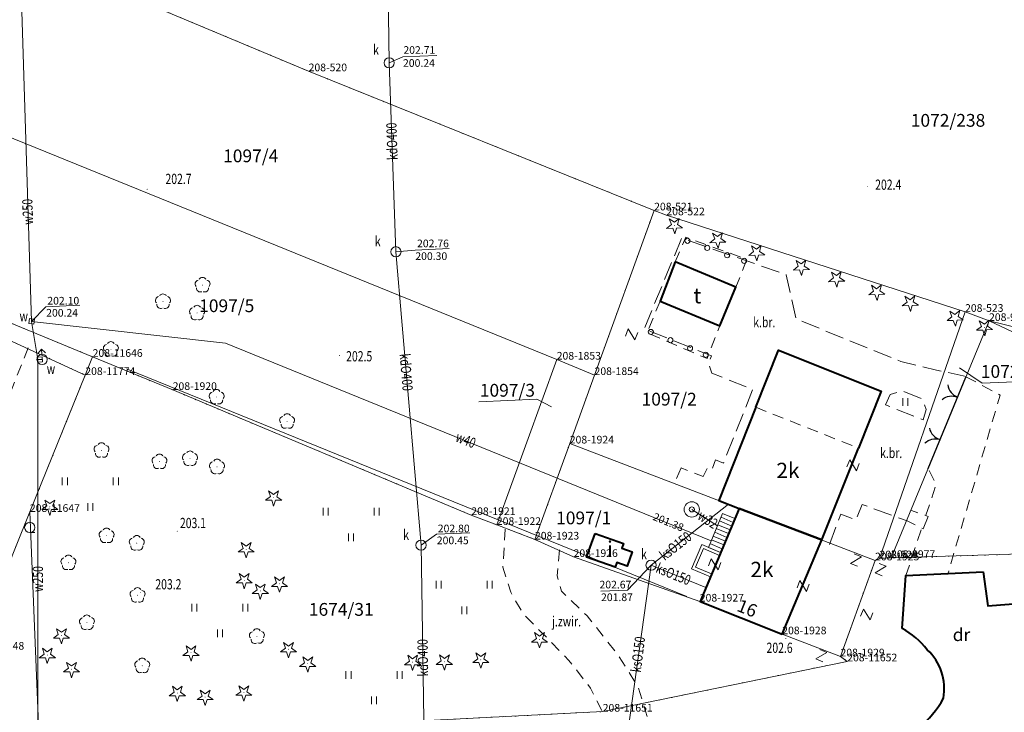
# Model space of a CAD drawing. Extents: x 7571597 to 7572970, y 5542839 to 5545253.
# Drawn here: x 7572571 to 7572667, y 5543521 to 5543589 of the extents above; entities that cross this region are included whole.
import ezdxf
from ezdxf.enums import TextEntityAlignment as Align

# ---------------------------------------------------------------- set-up
doc = ezdxf.new("R2010")
doc.units = 0
doc.header["$MEASUREMENT"] = 0
for name, pattern in [('DGN Style 1', [1.089246, 0.001812, -1.087434]), ('DGN Style 2', [1.8123900000000002, 1.087434, -0.724956]), ('DGN Style 3', [2.537346, 1.81239, -0.724956])]:
    doc.linetypes.add(name, pattern=pattern)
for name, color, linetype in [('1', 7, 'Continuous'), ('10', 7, 'Continuous'), ('11', 7, 'Continuous'), ('12', 7, 'Continuous'), ('13', 7, 'Continuous'), ('14', 7, 'Continuous'), ('15', 7, 'Continuous'), ('2', 7, 'Continuous'), ('3', 7, 'Continuous'), ('30', 7, 'Continuous'), ('33', 7, 'Continuous'), ('35', 7, 'Continuous'), ('36', 7, 'Continuous'), ('39', 7, 'Continuous'), ('4', 7, 'Continuous'), ('40', 7, 'Continuous'), ('5', 7, 'Continuous'), ('6', 7, 'Continuous'), ('8', 7, 'Continuous'), ('9', 7, 'Continuous')]:
    doc.layers.add(name, color=color, linetype=linetype)
doc.styles.add('Style-ITALICS', font='ITALICS.shx')

# ---------------------------------------------------------------- blocks, each defined once
blk = doc.blocks.new('PUNZG')
at = {"layer": '12', "linetype": 'Continuous', "lineweight": 0}
h = blk.add_hatch(color=3, dxfattribs=at)
edge = h.paths.add_edge_path()
edge.add_arc((-2.401066e-10, -4.074536e-10), 0.045, 0, 360)
blk = doc.blocks.new('PHACZ_3')
at = {"layer": '40', "color": 94, "linetype": 'Continuous', "lineweight": 0}
for p, q in [((0.375241, 0.500644), (-0.375918, -0.499908)), ((-0.375735, 0.499429), (0.375241, 0.500644)), ((-0.375918, -0.499908), (0.374998, -0.500105))]:
    blk.add_line(p, q, dxfattribs=at)
blk = doc.blocks.new('PHACZ_1')
at = {"layer": '39', "color": 3, "linetype": 'Continuous', "lineweight": 0}
for p, q in [((0.374549, 0.499871), (-0.375548, -0.499827)), ((-0.375176, 0.500139), (0.374549, 0.499871)), ((-0.375548, -0.499827), (0.375176, -0.500139))]:
    blk.add_line(p, q, dxfattribs=at)
blk = doc.blocks.new('PHACZ_7')
at = {"layer": '39', "color": 3, "linetype": 'Continuous', "lineweight": 0}
for p, q in [((-0.374662, 0.500228), (0.374749, 0.499695)), ((0.374749, 0.499695), (-0.373813, -0.5007550000000001)), ((-0.373813, -0.5007550000000001), (0.375661, -0.50029))]:
    blk.add_line(p, q, dxfattribs=at)
blk = doc.blocks.new('PHACZ_4')
at = {"layer": '40', "color": 94, "linetype": 'Continuous', "lineweight": 0}
for p, q in [((0.374558, 0.500862), (-0.374502, -0.499863)), ((-0.373677, 0.49965), (0.374558, 0.500862)), ((-0.374502, -0.499863), (0.374731, -0.498707))]:
    blk.add_line(p, q, dxfattribs=at)
blk = doc.blocks.new('PHACZ_2')
at = {"layer": '40', "color": 94, "linetype": 'Continuous', "lineweight": 0}
for p, q in [((0.375795, 0.500346), (-0.374381, -0.50032)), ((-0.373843, 0.499695), (0.375795, 0.500346)), ((-0.374381, -0.50032), (0.374563, -0.5003890000000001))]:
    blk.add_line(p, q, dxfattribs=at)
blk = doc.blocks.new('SLUPN_1')
at = {"layer": '11', "color": 1, "linetype": 'Continuous', "lineweight": 0}
blk.add_circle((0, 0), 0.25, dxfattribs=at)
blk = doc.blocks.new('BRAMAD_56')
at = {"layer": '3', "color": 7, "linetype": 'Continuous', "lineweight": 30, "extrusion": (0, 0, -1)}
blk.add_arc((1.499723, 0.013984), 1.500001370232081, 119.44365, 180.534342, dxfattribs=at)
at = {"layer": '3', "color": 7, "linetype": 'Continuous', "lineweight": 30}
blk.add_arc((1.499826, 0.013219), 1.50000137023208, 119.443689, 180.53438, dxfattribs=at)
blk = doc.blocks.new('BRAMAD_57')
at = {"layer": '3', "color": 7, "linetype": 'Continuous', "lineweight": 30, "extrusion": (0, 0, -1)}
blk.add_arc((1.499433, 0.013888), 1.500003596871286, 119.443428, 180.53412, dxfattribs=at)
at = {"layer": '3', "color": 7, "linetype": 'Continuous', "lineweight": 30}
blk.add_arc((1.500188, 0.014333), 1.500003596871286, 119.443911, 180.534602, dxfattribs=at)
blk = doc.blocks.new('DRLIS1')
at = {"layer": '11', "linetype": 'Continuous', "lineweight": 0}
h = blk.add_hatch(color=3, dxfattribs=at)
edge = h.paths.add_edge_path()
edge.add_arc((-3.637979e-10, 1.346052e-10), 0.045, 0, 360)
at = {"layer": '11', "color": 3, "linetype": 'Continuous', "lineweight": 0}
for centre, start, end in [((-0.362, 0.101), 102.047669, 221.951264), ((-0.015, 0.375), 30.147131, 149.852869), ((0.352, 0.13), 318.048736, 77.952331), ((-0.208, -0.312), 174.198414, 293.722908), ((0.232, -0.294), 246.277092, 5.687656)]:
    blk.add_arc(centre, 0.375, start, end, dxfattribs=at)
blk = doc.blocks.new('DRIGL1_40')
at = {"layer": '10', "linetype": 'Continuous', "lineweight": 0}
h = blk.add_hatch(color=3, dxfattribs=at)
edge = h.paths.add_edge_path()
edge.add_arc((-2.18279e-11, 0), 0.044775, 182.3437777777778, 542.3437777777777)
at = {"layer": '10', "color": 3, "linetype": 'Continuous', "lineweight": 0, "flags": 128}
blk.add_lwpolyline([(-0.514, 0.65), (-0.013, 0.316), (0.459, 0.69), (0.297, 0.11), (0.7979999999999999, -0.224), (0.196, -0.249), (0.034, -0.8290000000000001), (-0.175, -0.264), (-0.778, -0.288), (-0.305, 0.086)], close=True, dxfattribs=at)
blk = doc.blocks.new('DRIGL1_41')
at = {"layer": '10', "linetype": 'Continuous', "lineweight": 0}
h = blk.add_hatch(color=3, dxfattribs=at)
edge = h.paths.add_edge_path()
edge.add_arc((2.473826e-10, -2.073648e-10), 0.044775, 182.343775, 542.3437750000002)
at = {"layer": '10', "color": 3, "linetype": 'Continuous', "lineweight": 0, "flags": 128}
blk.add_lwpolyline([(-0.514, 0.65), (-0.013, 0.316), (0.459, 0.69), (0.296, 0.11), (0.797, -0.224), (0.196, -0.249), (0.034, -0.8290000000000001), (-0.176, -0.264), (-0.778, -0.289), (-0.305, 0.086)], close=True, dxfattribs=at)
blk = doc.blocks.new('DRIGL2')
at = {"layer": '12', "color": 3, "linetype": 'Continuous', "lineweight": 0, "flags": 128}
blk.add_lwpolyline([(-0.514, 0.6509999999999999), (-0.013, 0.317), (0.459, 0.69), (0.296, 0.11), (0.797, -0.223), (0.196, -0.248), (0.033, -0.828), (-0.176, -0.263), (-0.778, -0.288), (-0.305, 0.087)], close=True, dxfattribs=at)
blk = doc.blocks.new('STUDN')
at = {"layer": '30', "color": 7, "linetype": 'Continuous', "lineweight": 0}
for radius in [0.75, 0.25]:
    blk.add_circle((0, 0), radius, dxfattribs=at)
blk = doc.blocks.new('TRAWA1_1')
at = {"layer": '5', "color": 3, "linetype": 'Continuous', "lineweight": 0}
for p, q in [((-0.25, 0.375), (-0.25, -0.375)), ((0.25, 0.375), (0.25, -0.375))]:
    blk.add_line(p, q, dxfattribs=at)
blk = doc.blocks.new('DRLIS1_2')
at = {"layer": '11', "linetype": 'Continuous', "lineweight": 0}
h = blk.add_hatch(color=3, dxfattribs=at)
edge = h.paths.add_edge_path()
edge.add_arc((-4.074536e-10, 2.619345e-10), 0.045, 0, 360)
at = {"layer": '11', "color": 3, "linetype": 'Continuous', "lineweight": 0}
for centre, start, end in [((-0.357, 0.116), 102.047669, 221.951264), ((0, 0.375), 30.147131, 149.852869), ((0.357, 0.116), 318.048736, 77.952331), ((-0.22, -0.303), 174.198414, 293.722908), ((0.22, -0.303), 246.277092, 5.687656)]:
    blk.add_arc(centre, 0.375, start, end, dxfattribs=at)
blk = doc.blocks.new('DRIGL1_52')
at = {"layer": '10', "linetype": 'Continuous', "lineweight": 0}
h = blk.add_hatch(color=3, dxfattribs=at)
edge = h.paths.add_edge_path()
edge.add_arc((3.63798e-11, -3.346941e-10), 0.044775, 180, 540)
at = {"layer": '10', "color": 3, "linetype": 'Continuous', "lineweight": 0, "flags": 128}
blk.add_lwpolyline([(-0.487, 0.6709999999999999), (0, 0.317), (0.487, 0.6709999999999999), (0.301, 0.098), (0.7879999999999999, -0.256), (0.186, -0.256), (0, -0.8290000000000001), (-0.186, -0.256), (-0.789, -0.256), (-0.301, 0.099)], close=True, dxfattribs=at)
blk = doc.blocks.new('TRAWA3_1')
at = {"layer": '5', "color": 3, "linetype": 'Continuous', "lineweight": 0}
for p, q in [((-2.75, 1.302), (-2.75, 0.552)), ((-2.25, 1.302), (-2.25, 0.552)), ((2.25, 1.302), (2.25, 0.552)), ((2.75, 1.302), (2.75, 0.552)), ((-0.25, -1.198), (-0.25, -1.948)), ((0.25, -1.198), (0.25, -1.948))]:
    blk.add_line(p, q, dxfattribs=at)
blk = doc.blocks.new('KRZEW1_1')
at = {"layer": '6', "color": 3, "linetype": 'Continuous', "lineweight": 0}
blk.add_line((0, -0.5), (0.5, -0.5), dxfattribs=at)
blk.add_circle((0, 0), 0.5, dxfattribs=at)
blk = doc.blocks.new('PUNWYS')
at = {"layer": '13', "linetype": 'Continuous', "lineweight": 0}
h = blk.add_hatch(color=33, dxfattribs=at)
edge = h.paths.add_edge_path()
edge.add_arc((1.45519e-11, 2.18279e-11), 0.045, 0, 360)
blk = doc.blocks.new('KARMNZ_16')
at = {"layer": '4', "color": 7, "linetype": 'Continuous', "lineweight": 0, "flags": 128}
blk.add_lwpolyline([(-0.215, 0.28), (0.281, 0.214), (0.215, -0.281), (-0.28, -0.215)], close=True, dxfattribs=at)
blk = doc.blocks.new('PUNTW')
at = {"layer": '6', "linetype": 'Continuous', "lineweight": 0}
h = blk.add_hatch(color=7, dxfattribs=at)
edge = h.paths.add_edge_path()
edge.add_arc((2.910383e-10, -1.70985e-10), 0.05, 0, 360)
blk = doc.blocks.new('PUNWP')
at = {"layer": '14', "linetype": 'Continuous', "lineweight": 0}
h = blk.add_hatch(color=7, dxfattribs=at)
edge = h.paths.add_edge_path()
edge.add_arc((1.527951e-10, 9.82254e-11), 0.05, 0, 360)
blk = doc.blocks.new('HYDRAN')
at = {"layer": '4', "color": 7, "linetype": 'Continuous', "lineweight": 0}
for p in [(-0.38, 0.631), (-0.02, 0.5), (0.328, 0.66)]:
    blk.add_line(p, (-0.04, 0.9990000000000001), dxfattribs=at)
blk.add_circle((0, 0), 0.5, dxfattribs=at)
blk = doc.blocks.new('KARMNZ_36')
at = {"layer": '4', "color": 7, "linetype": 'Continuous', "lineweight": 0, "flags": 128}
blk.add_lwpolyline([(-0.26, 0.239), (0.239, 0.26), (0.26, -0.24), (-0.24, -0.26)], close=True, dxfattribs=at)
blk = doc.blocks.new('KARMNO')
at = {"layer": '4', "color": 7, "linetype": 'Continuous', "lineweight": 0}
blk.add_circle((0, 0), 0.5, dxfattribs=at)

msp = doc.modelspace()

# ---------------------------------------------------------------- linework, layer by layer
at = {"layer": '1', "color": 3, "linetype": 'DGN Style 1', "lineweight": 0, "flags": 128}
for points in [[(7572584.489, 5543590.453), (7572599.243, 5543584.271000001)], [(7572513.419, 5543583.971), (7572577.373, 5543554.524)], [(7572633.077000001, 5543570.643999999), (7572599.243, 5543584.271000001)], [(7572633.077000001, 5543570.643999999), (7572627.242000001, 5543554.522999999)], [(7572554.911, 5543565.884), (7572578.091, 5543556.304)], [(7572585.929, 5543553.062000001), (7572578.091, 5543556.304)], [(7572571.947000001, 5543541.121), (7572577.373, 5543554.524)], [(7572627.242000001, 5543554.522999999), (7572624.813999999, 5543547.819)], [(7572585.929, 5543553.062000001), (7572615.172999999, 5543540.808999999)], [(7572621.406, 5543538.412), (7572624.813999999, 5543547.819)], [(7572571.947000001, 5543541.121), (7572566.494, 5543527.628)], [(7572615.172999999, 5543540.808999999), (7572617.675, 5543539.84)], [(7572617.675, 5543539.84), (7572621.406, 5543538.412)], [(7572698.757, 5543537.915), (7572656.277000001, 5543536.607000001), (7572655.147999999, 5543536.57), (7572654.715, 5543536.372), (7572651.328, 5543526.967), (7572651.988, 5543526.482999999), (7572628.04, 5543521.56), (7572588.642000001, 5543519.557), (7572589.078, 5543510.597999999)]]:
    msp.add_lwpolyline(points, dxfattribs=at)
at = {"layer": '1', "color": 1, "linetype": 'Continuous', "lineweight": 40, "flags": 128}
for points in [[(7572635.145, 5543565.598999999), (7572633.66, 5543561.771000001), (7572639.504, 5543559.338), (7572641.082, 5543563.128)], [(7572637.576, 5543532.352999999), (7572645.623, 5543529.137), (7572649.505, 5543538.367000001), (7572641.407000001, 5543541.464)], [(7572627.294, 5543539.018999999), (7572630.085, 5543538.034), (7572629.916, 5543537.552999999), (7572630.92, 5543537.199), (7572630.431, 5543535.813999999), (7572629.426, 5543536.167), (7572629.26, 5543535.695), (7572626.467999999, 5543536.675)]]:
    msp.add_lwpolyline(points, close=True, dxfattribs=at)
for points in [[(7572643.033, 5543551.365), (7572645.248, 5543556.941000001), (7572655.297999999, 5543552.949), (7572653.082, 5543547.373)], [(7572643.033, 5543551.365), (7572639.405, 5543542.232999999), (7572641.407000001, 5543541.464), (7572649.505, 5543538.367000001), (7572653.082, 5543547.373)]]:
    msp.add_lwpolyline(points, dxfattribs=at)
at = {"layer": '12', "color": 5, "linetype": 'Continuous', "lineweight": 0, "flags": 128}
for points in [[(7572572.114, 5543559.772999999), (7572570.14, 5543622.64)], [(7572572.114, 5543559.772999999), (7572591.115, 5543557.658), (7572638.656, 5543538.275)], [(7572572.737000001, 5543556.035), (7572572.114, 5543559.772999999)], [(7572579.022000001, 5543366.544), (7572576.039, 5543437.958), (7572572.721, 5543520.247), (7572572.737000001, 5543556.035)], [(7572572.737000001, 5543556.035), (7572572.917, 5543556.042), (7572573.137999999, 5543556.041)], [(7572639.285, 5543539.768999999), (7572636.767999999, 5543541.364)]]:
    msp.add_lwpolyline(points, dxfattribs=at)
at = {"layer": '12', "color": 32, "linetype": 'Continuous', "lineweight": 0, "flags": 128}
for points in [[(7572607.126, 5543585.094), (7572606.912, 5543601.397999999), (7572606.904, 5543601.998)], [(7572607.126, 5543585.094), (7572607.793, 5543566.597)], [(7572607.793, 5543566.597), (7572610.25, 5543537.855)], [(7572632.778, 5543535.905), (7572640.361, 5543541.866)], [(7572610.25, 5543537.855), (7572610.615, 5543514.392000001), (7572610.625, 5543513.792)], [(7572632.778, 5543535.905), (7572629.271000001, 5543510.742000001), (7572629.187999999, 5543510.147999999)], [(7572632.778, 5543535.905), (7572638.152000001, 5543533.723999999)]]:
    msp.add_lwpolyline(points, dxfattribs=at)
at = {"layer": '14', "color": 7, "linetype": 'Continuous', "lineweight": 0, "flags": 128}
for points in [[(7572611.793, 5543585.815), (7572608.46, 5543585.677999999), (7572607.126, 5543585.094)], [(7572612.994, 5543566.9), (7572609.667, 5543566.764), (7572607.793, 5543566.597)], [(7572576.847999999, 5543561.352000001), (7572573.515, 5543561.216), (7572572.114, 5543559.772999999)], [(7572615.022000001, 5543539.061000001), (7572611.772000001, 5543538.927999999), (7572610.25, 5543537.855)], [(7572627.853999999, 5543533.359), (7572630.466, 5543533.466), (7572632.778, 5543535.905)]]:
    msp.add_lwpolyline(points, dxfattribs=at)
at = {"layer": '15', "color": 3, "linetype": 'Continuous', "lineweight": 0, "flags": 128}
for points in [[(7572672.325, 5543554.017999999), (7572665.198, 5543553.726), (7572662.976, 5543555.226)], [(7572615.922, 5543551.913), (7572621.575, 5543552.143999999), (7572623.012999999, 5543551.408)]]:
    msp.add_lwpolyline(points, dxfattribs=at)
at = {"layer": '2', "color": 7, "linetype": 'Continuous', "lineweight": 30, "flags": 128}
for points in [[(7572661.991, 5543550.42), (7572663.595, 5543554.302)], [(7572659.908, 5543545.384), (7572661.991, 5543550.42)]]:
    msp.add_lwpolyline(points, dxfattribs=at)
at = {"layer": '33', "color": 1, "linetype": 'DGN Style 2', "lineweight": 0, "flags": 128}
for points in [[(7572635.145, 5543565.598999999), (7572636.182999999, 5543568.007999999), (7572642.15, 5543565.86), (7572641.082, 5543563.128)], [(7572633.66, 5543561.771000001), (7572632.396000001, 5543558.639), (7572638.28, 5543556.14), (7572639.504, 5543559.338)]]:
    msp.add_lwpolyline(points, dxfattribs=at)
at = {"layer": '35', "color": 1, "linetype": 'Continuous', "lineweight": 0, "flags": 128}
for points in [[(7572638.592, 5543534.768999999), (7572636.747, 5543535.544), (7572637.748, 5543537.921), (7572639.585, 5543537.131)], [(7572638.707, 5543535.046), (7572637.14, 5543535.704), (7572637.907000001, 5543537.526000001), (7572639.467999999, 5543536.853999999)]]:
    msp.add_lwpolyline(points, dxfattribs=at)
at = {"layer": '36', "color": 1, "linetype": 'Continuous', "lineweight": 0, "flags": 128}
for points in [[(7572639.585, 5543537.131), (7572638.391, 5543537.645), (7572639.788, 5543540.967999999)], [(7572640.676, 5543539.727000001), (7572639.477999999, 5543540.23)], [(7572639.585, 5543537.131), (7572640.985, 5543540.464)], [(7572640.831, 5543540.096), (7572639.632999999, 5543540.598999999)], [(7572640.985, 5543540.464), (7572639.788, 5543540.967999999)], [(7572640.366, 5543538.99), (7572639.168, 5543539.493)], [(7572640.52, 5543539.357999999), (7572639.323, 5543539.862000001)], [(7572639.901000001, 5543537.882999999), (7572638.703, 5543538.386)], [(7572640.055, 5543538.251), (7572638.857999999, 5543538.755)], [(7572640.211, 5543538.621), (7572639.012999999, 5543539.124)], [(7572639.746, 5543537.514), (7572638.547999999, 5543538.017999999)]]:
    msp.add_lwpolyline(points, dxfattribs=at)
at = {"layer": '4', "color": 3, "linetype": 'Continuous', "lineweight": 0}
msp.add_lwpolyline([(7572581.4, 5543555.14), (7572636.28, 5543532.83)], dxfattribs=at)
at = {"layer": '4', "color": 1, "linetype": 'DGN Style 2', "lineweight": 0, "flags": 128}
msp.add_lwpolyline([(7572643.033, 5543551.365), (7572653.082, 5543547.373), (7572649.505, 5543538.367000001), (7572639.405, 5543542.232999999), (7572643.033, 5543551.365)], dxfattribs=at)
at = {"layer": '5', "color": 7, "linetype": 'DGN Style 2', "lineweight": 0, "flags": 128}
for points in [[(7572566.38, 5543527.51), (7572560.85, 5543529.73), (7572571.78, 5543557.18)], [(7572663.617000001, 5543554.357000001), (7572666.963, 5543552.566000001), (7572661.924, 5543535.326), (7572661.855, 5543535.092)], [(7572659.69, 5543540.79), (7572660.695, 5543543.833), (7572659.908, 5543545.384)], [(7572618.5, 5543539.42), (7572618.27, 5543535.71), (7572619.03, 5543533.26), (7572620.25, 5543531.15), (7572624.74, 5543526.58), (7572626.83, 5543523.87), (7572628.09, 5543521.38)], [(7572657.739, 5543534.885), (7572659.277000001, 5543539.541)], [(7572623.81, 5543537.39), (7572623.58, 5543534.86), (7572624, 5543533.34), (7572626.52, 5543530.93), (7572629.54, 5543527.12), (7572631.53, 5543523.94), (7572632.53, 5543520.58), (7572632.9, 5543517.12)]]:
    msp.add_lwpolyline(points, dxfattribs=at)
at = {"layer": '6', "color": 3, "linetype": 'Continuous', "lineweight": 0, "flags": 128}
for points in [[(7572584.489, 5543590.453), (7572599.243, 5543584.271000001)], [(7572513.419, 5543583.971), (7572577.373, 5543554.524)], [(7572633.077000001, 5543570.643999999), (7572599.243, 5543584.271000001)], [(7572563.176, 5543580.573), (7572623.537, 5543556.033)], [(7572633.077000001, 5543570.643999999), (7572627.242000001, 5543554.522999999)], [(7572633.077000001, 5543570.643999999), (7572634.278, 5543570.163)], [(7572663.527000001, 5543560.712), (7572634.278, 5543570.163)], [(7572554.911, 5543565.884), (7572578.091, 5543556.304)], [(7572655.147999999, 5543536.57), (7572663.527000001, 5543560.712)], [(7572663.527000001, 5543560.712), (7572665.875, 5543559.817000001)], [(7572656.277000001, 5543536.607000001), (7572665.875, 5543559.817000001)], [(7572698.3, 5543551.9), (7572665.875, 5543559.817000001)], [(7572698.55, 5543544.41), (7572665.875, 5543559.817000001)], [(7572578.091, 5543556.304), (7572577.373, 5543554.524)], [(7572585.929, 5543553.062000001), (7572578.091, 5543556.304)], [(7572623.537, 5543556.033), (7572617.675, 5543539.84)], [(7572623.537, 5543556.033), (7572627.242000001, 5543554.522999999)], [(7572571.947000001, 5543541.121), (7572577.373, 5543554.524)], [(7572627.242000001, 5543554.522999999), (7572624.813999999, 5543547.819)], [(7572585.929, 5543553.062000001), (7572615.172999999, 5543540.808999999)], [(7572621.406, 5543538.412), (7572624.813999999, 5543547.819)], [(7572624.813999999, 5543547.819), (7572654.715, 5543536.372)], [(7572571.947000001, 5543541.121), (7572566.494, 5543527.628)], [(7572571.947000001, 5543541.121), (7572574.74, 5543472.142000001)], [(7572615.172999999, 5543540.808999999), (7572617.675, 5543539.84)], [(7572617.675, 5543539.84), (7572621.406, 5543538.412)], [(7572621.406, 5543538.412), (7572625.188999999, 5543536.705)], [(7572698.757, 5543537.915), (7572656.277000001, 5543536.607000001)], [(7572625.188999999, 5543536.705), (7572637.547, 5543532.337)], [(7572654.715, 5543536.372), (7572651.328, 5543526.967)], [(7572654.715, 5543536.372), (7572655.147999999, 5543536.57)], [(7572655.147999999, 5543536.57), (7572656.277000001, 5543536.607000001)], [(7572637.547, 5543532.337), (7572645.624, 5543529.135)], [(7572645.624, 5543529.135), (7572651.328, 5543526.967)], [(7572651.328, 5543526.967), (7572651.988, 5543526.482999999)], [(7572628.04, 5543521.56), (7572651.988, 5543526.482999999)], [(7572588.642000001, 5543519.557), (7572628.04, 5543521.56)]]:
    msp.add_lwpolyline(points, dxfattribs=at)
at = {"layer": '6', "color": 7, "linetype": 'Continuous', "lineweight": 40, "flags": 128}
for points in [[(7572665.308999999, 5543535.265), (7572665.746, 5543531.92), (7572669.926, 5543532.241), (7572669.807, 5543535.409), (7572699.59, 5543536.868)], [(7572657.371, 5543529.696), (7572657.739, 5543534.885), (7572665.308999999, 5543535.265)]]:
    msp.add_lwpolyline(points, dxfattribs=at)
at = {"layer": '6', "color": 7, "linetype": 'Continuous', "lineweight": 40}
for centre, radius, start, end in [((7572653.741, 5543522.899), 7.705721545581429, 37.831369, 61.900997), ((7572656.276000001, 5543523.8), 5.21935708474116, 349.800244, 47.123911), ((7572652.768999999, 5543527.603999999), 9.852367847375323, 287.543253, 331.320864)]:
    msp.add_arc(centre, radius, start, end, dxfattribs=at)
at = {"layer": '8', "color": 7, "linetype": 'DGN Style 3', "lineweight": 0, "flags": 128}
for points in [[(7572663.65, 5543554.37), (7572660.73, 5543555.01), (7572657.23, 5543555.85), (7572646.98, 5543560.02), (7572646.02, 5543564.35), (7572635.77, 5543567.92), (7572632.1, 5543559.04), (7572638.71, 5543556.39), (7572638.42, 5543555.68), (7572638.73, 5543554.7), (7572642.74, 5543553.11), (7572639.86, 5543545.89), (7572639.1, 5543546.22), (7572638.75, 5543545.31), (7572638.31, 5543545.5), (7572637.89, 5543544.57), (7572635.71, 5543545.42), (7572635.1, 5543544.02)], [(7572655.74, 5543551.59), (7572656.18, 5543552.62), (7572657.4, 5543552.96), (7572659.33, 5543552.18), (7572659.73, 5543551.13), (7572659.44, 5543550.14), (7572655.74, 5543551.59)], [(7572650.24, 5543537.94), (7572651.37, 5543540.9), (7572652.85, 5543540.33), (7572653.45, 5543541.84), (7572657.87, 5543540.235), (7572659.42, 5543539.45), (7572659.91, 5543540.68), (7572658.27, 5543541.26)]]:
    msp.add_lwpolyline(points, dxfattribs=at)

# ---------------------------------------------------------------- block references
at = {"layer": '10', "color": 3, "linetype": 'Continuous', "lineweight": 0}
for name, p in [('DRIGL1_40', (7572635.069, 5543569.165)), ('DRIGL1_41', (7572665.431, 5543559.188999999)), ('DRIGL1_52', (7572595.815, 5543542.512)), ('DRIGL1_52', (7572573.89, 5543541.61)), ('DRIGL1_52', (7572593.131, 5543537.449)), ('DRIGL1_52', (7572592.938999999, 5543534.419)), ('DRIGL1_52', (7572596.391, 5543534.074)), ('DRIGL1_52', (7572594.512, 5543533.382999999)), ('DRIGL1_52', (7572575.031, 5543529.011)), ('DRIGL1_52', (7572621.852999999, 5543528.628)), ('DRIGL1_52', (7572573.651000001, 5543527.092999999)), ('DRIGL1_52', (7572587.723999999, 5543527.323)), ('DRIGL1_52', (7572597.272999999, 5543527.668)), ('DRIGL1_52', (7572599.152000001, 5543526.249)), ('DRIGL1_52', (7572609.429, 5543526.402000001)), ('DRIGL1_52', (7572612.535, 5543526.441000001)), ('DRIGL1_52', (7572616.101, 5543526.632999999)), ('DRIGL1_52', (7572576.028, 5543525.712)), ('DRIGL1_52', (7572586.382, 5543523.372)), ('DRIGL1_52', (7572592.901000001, 5543523.411)), ('DRIGL1_52', (7572589.105, 5543522.989))]:
    msp.add_blockref(name, p, dxfattribs=at)
at = {"layer": '11', "color": 1, "linetype": 'Continuous', "lineweight": 0}
for p in [(7572636.347, 5543567.665), (7572638.277000001, 5543566.975), (7572640.222999999, 5543566.256), (7572641.884, 5543565.703), (7572632.755, 5543558.743), (7572634.671, 5543557.933999999), (7572636.601, 5543557.141), (7572638.128, 5543556.498)]:
    msp.add_blockref('SLUPN_1', p, dxfattribs=at)
at = {"layer": '11', "color": 3, "linetype": 'Continuous', "lineweight": 0}
for name, p in [('DRLIS1_2', (7572588.852999999, 5543563.331)), ('DRLIS1_2', (7572584.98, 5543561.72)), ('DRLIS1_2', (7572588.316000001, 5543560.607999999)), ('DRLIS1_2', (7572579.88, 5543557.041)), ('DRLIS1_2', (7572590.232999999, 5543552.362000001)), ('DRLIS1_2', (7572597.136, 5543549.984)), ('DRLIS1_2', (7572578.959, 5543547.146000001)), ('DRLIS1_2', (7572587.626, 5543546.34)), ('DRLIS1_2', (7572584.635, 5543546.033)), ('DRLIS1_2', (7572590.272000001, 5543545.535)), ('DRLIS1_2', (7572579.458, 5543538.784)), ('DRLIS1_2', (7572582.411, 5543538.055)), ('DRLIS1_2', (7572575.72, 5543536.14)), ('DRLIS1_2', (7572582.487000001, 5543532.954)), ('DRLIS1', (7572577.534, 5543530.281)), ('DRLIS1', (7572594.182999999, 5543528.921)), ('DRLIS1_2', (7572582.947000001, 5543526.05))]:
    msp.add_blockref(name, p, dxfattribs=at)
at = {"layer": '12', "color": 3, "linetype": 'Continuous', "lineweight": 0}
for name, p in [('PUNZG', (7572599.243, 5543584.271000001)), ('PUNZG', (7572633.077000001, 5543570.643999999)), ('PUNZG', (7572634.278, 5543570.163)), ('DRIGL2', (7572639.312000001, 5543567.77)), ('DRIGL2', (7572643.116, 5543566.521000001)), ('DRIGL2', (7572647.49, 5543565.083)), ('DRIGL2', (7572650.946, 5543563.948)), ('DRIGL2', (7572654.875, 5543562.657000001)), ('DRIGL2', (7572658.156, 5543561.579)), ('DRIGL2', (7572662.544, 5543560.137)), ('PUNZG', (7572663.527000001, 5543560.712)), ('PUNZG', (7572665.875, 5543559.817000001)), ('PUNZG', (7572578.091, 5543556.304)), ('PUNZG', (7572623.537, 5543556.033)), ('PUNZG', (7572577.373, 5543554.524)), ('PUNZG', (7572627.242000001, 5543554.522999999)), ('PUNZG', (7572585.929, 5543553.062000001)), ('PUNZG', (7572624.813999999, 5543547.819)), ('PUNZG', (7572571.947000001, 5543541.121)), ('PUNZG', (7572615.172999999, 5543540.808999999)), ('PUNZG', (7572617.675, 5543539.84)), ('PUNZG', (7572621.406, 5543538.412)), ('PUNZG', (7572625.188999999, 5543536.705)), ('PUNZG', (7572654.715, 5543536.372)), ('PUNZG', (7572655.147999999, 5543536.57)), ('PUNZG', (7572656.277000001, 5543536.607000001)), ('PUNZG', (7572637.547, 5543532.337)), ('PUNZG', (7572645.624, 5543529.135)), ('PUNZG', (7572651.328, 5543526.967)), ('PUNZG', (7572651.988, 5543526.482999999)), ('PUNZG', (7572628.04, 5543521.56))]:
    msp.add_blockref(name, p, dxfattribs=at)
at = {"layer": '13', "color": 33, "linetype": 'Continuous', "lineweight": 0}
for p in [(7572653.994, 5543572.973999999), (7572583.43, 5543572.72), (7572602.265, 5543556.425), (7572586.37, 5543539.23), (7572582.765, 5543533.207), (7572645.975, 5543528.731000001)]:
    msp.add_blockref('PUNWYS', p, dxfattribs=at)
at = {"layer": '14', "color": 7, "linetype": 'Continuous', "lineweight": 0}
for p in [(7572607.126, 5543585.094), (7572607.793, 5543566.597), (7572572.114, 5543559.772999999), (7572638.656, 5543538.275), (7572610.25, 5543537.855), (7572632.778, 5543535.905)]:
    msp.add_blockref('PUNWP', p, dxfattribs=at)
at = {"layer": '3', "color": 7, "linetype": 'Continuous', "lineweight": 30}
for name, p, xscale, yscale, zscale, rotation in [('BRAMAD_57', (7572662.793, 5543552.361), 0.9999979999999999, 0.9999979999999999, 0.9999979999999999, 68.601539), ('BRAMAD_56', (7572661.076, 5543548.212), 0.999999, 0.999999, 0.999999, 73.114125)]:
    msp.add_blockref(name, p, dxfattribs=dict(at, xscale=xscale, yscale=yscale, zscale=zscale, rotation=rotation))
at = {"layer": '30', "color": 7, "linetype": 'Continuous', "lineweight": 0}
msp.add_blockref('STUDN', (7572636.767999999, 5543541.364), dxfattribs=at)
at = {"layer": '39', "color": 3, "linetype": 'Continuous', "lineweight": 0, "xscale": 1.000002, "yscale": 1.000002, "zscale": 1.000002, "rotation": 248.763157}
for name, p in [('PHACZ_1', (7572652.561000001, 5543545.683999999)), ('PHACZ_1', (7572639.006, 5543535.989)), ('PHACZ_7', (7572647.672999999, 5543533.857999999))]:
    msp.add_blockref(name, p, dxfattribs=at)
at = {"layer": '4', "color": 7, "linetype": 'Continuous', "lineweight": 0}
for name, p in [('KARMNO', (7572607.126, 5543585.094)), ('KARMNO', (7572607.793, 5543566.597)), ('KARMNZ_16', (7572572.114, 5543559.772999999)), ('HYDRAN', (7572573.137999999, 5543556.041)), ('KARMNZ_36', (7572572.917, 5543556.042)), ('KARMNO', (7572610.25, 5543537.855)), ('KARMNO', (7572632.778, 5543535.905))]:
    msp.add_blockref(name, p, dxfattribs=at)
at = {"layer": '40', "color": 94, "linetype": 'Continuous', "lineweight": 0}
for name, p, xscale, yscale, zscale, rotation in [('PHACZ_3', (7572630.868, 5543558.506), 1.000002, 1.000002, 1.000002, 248.763157), ('PHACZ_4', (7572652.834, 5543536.392999999), 1.000001, 1.000001, 1.000001, 337.8897789999999), ('PHACZ_4', (7572655.262999999, 5543535.472999999), 1.000001, 1.000001, 1.000001, 337.8897789999999), ('PHACZ_2', (7572653.9, 5543531.075), 1.000002, 1.000002, 1.000002, 248.763157), ('PHACZ_3', (7572649.444, 5543527.047), 1.000003, 1.000003, 1.000003, 336.3642980000001)]:
    msp.add_blockref(name, p, dxfattribs=dict(at, xscale=xscale, yscale=yscale, zscale=zscale, rotation=rotation))
at = {"layer": '5', "color": 3, "linetype": 'Continuous', "lineweight": 0}
for name, p in [('TRAWA1_1', (7572657.683999999, 5543551.887999999)), ('TRAWA3_1', (7572577.866, 5543543.177)), ('TRAWA3_1', (7572603.4, 5543540.205)), ('TRAWA3_1', (7572614.48, 5543533.057999999)), ('TRAWA3_1', (7572590.552999999, 5543530.807999999)), ('TRAWA3_1', (7572605.647999999, 5543524.222999999))]:
    msp.add_blockref(name, p, dxfattribs=at)
at = {"layer": '6', "color": 7, "linetype": 'Continuous', "lineweight": 0}
for p in [(7572607.126, 5543585.094), (7572607.793, 5543566.597), (7572572.114, 5543559.772999999), (7572610.25, 5543537.855), (7572632.778, 5543535.905)]:
    msp.add_blockref('PUNTW', p, dxfattribs=at)
at = {"layer": '6', "color": 3, "linetype": 'Continuous', "lineweight": 0}
msp.add_blockref('KRZEW1_1', (7572571.93, 5543539.6), dxfattribs=at)

# ---------------------------------------------------------------- texts
at = {"layer": '13', "color": 3, "linetype": 'Continuous', "lineweight": 0, "style": 'Style-ITALICS'}
for s, p in [('208-520', (7572599.243, 5543584.271000001)), ('208-521', (7572633.077000001, 5543570.643999999)), ('208-522', (7572634.278, 5543570.163)), ('208-523', (7572663.527000001, 5543560.712)), ('208-9978', (7572665.875, 5543559.817000001)), ('208-11646', (7572578.091, 5543556.304)), ('208-1853', (7572623.537, 5543556.033)), ('208-11774', (7572577.373, 5543554.524)), ('208-1854', (7572627.242000001, 5543554.522999999)), ('208-1920', (7572585.929, 5543553.062000001)), ('208-1924', (7572624.813999999, 5543547.819)), ('208-11647', (7572571.947000001, 5543541.121)), ('208-1921', (7572615.172999999, 5543540.808999999)), ('208-1922', (7572617.675, 5543539.84)), ('208-1923', (7572621.406, 5543538.412)), ('208-1926', (7572625.188999999, 5543536.705)), ('208-524', (7572655.147999999, 5543536.57)), ('208-9977', (7572656.277000001, 5543536.607000001)), ('208-1925', (7572654.715, 5543536.372)), ('208-1927', (7572637.547, 5543532.337)), ('208-1928', (7572645.624, 5543529.135)), ('208-11648', (7572566.494, 5543527.628)), ('208-1929', (7572651.328, 5543526.967)), ('208-11652', (7572651.988, 5543526.482999999)), ('208-11651', (7572628.04, 5543521.56))]:
    msp.add_text(s, height=0.75, dxfattribs=at).set_placement(p)
at = {"layer": '13', "color": 7, "linetype": 'Continuous', "lineweight": 13, "style": 'Style-ITALICS'}
for s, height, rotation, width, p in [('kdO400', 0.9999959999999999, 92.06519399999999, 0.749997, (7572607.402597, 5543577.407297)), ('w250', 1.000002, 92.053492, 0.749999, (7572571.727662, 5543570.506356)), ('kdO400', 0.9999959999999999, 274.886819, 0.749997, (7572608.800832001, 5543554.797558)), ('w40', 1.000002, 338.013028, 0.749999, (7572614.634303999, 5543548.159897001)), ('w32', 0.9999959999999999, 327.624297, 0.749997, (7572638.335594, 5543540.363712001)), ('ksO150', 1.000002, 38.169389, 0.749999, (7572635.171762, 5543537.786192)), ('w250', 1.000002, 89.97382499999999, 0.749999, (7572572.727594, 5543534.550337)), ('ksO150', 0.9999959999999999, 337.9129, 0.749997, (7572634.967050999, 5543535.026709)), ('kdO400', 1.000002, 90.890933, 0.749999, (7572610.421561, 5543526.83449)), ('ksO150', 1.000002, 82.91716400000001, 0.749999, (7572631.486764999, 5543527.158737999))]:
    msp.add_text(s, height=height, rotation=rotation, dxfattribs=dict(at, width=width)).set_placement(p, align=Align.MIDDLE_CENTER)
at = {"layer": '13', "color": 33, "linetype": 'Continuous', "lineweight": 0, "style": 'Style-ITALICS', "width": 0.749999}
for s, p in [('202.7', (7572585.222, 5543573.729001001)), ('202.4', (7572654.726, 5543573.161001001)), ('202.5', (7572602.916, 5543556.361001)), ('203.1', (7572586.639, 5543540.034001)), ('203.2', (7572584.23, 5543534.030001001)), ('202.6', (7572644.086, 5543527.813001))]:
    msp.add_text(s, height=1.000002, dxfattribs=at).set_placement(p, align=Align.MIDDLE_LEFT)
at = {"layer": '14', "color": 32, "linetype": 'Continuous', "lineweight": 0, "style": 'Style-ITALICS'}
for s, p in [('200.24', (7572608.484, 5543585.079)), ('200.30', (7572609.692000001, 5543566.164)), ('200.45', (7572611.796, 5543538.329)), ('201.87', (7572627.878, 5543532.759))]:
    msp.add_text(s, height=0.75, dxfattribs=at).set_placement(p, align=Align.MIDDLE_LEFT)
at = {"layer": '14', "color": 5, "linetype": 'Continuous', "lineweight": 0, "style": 'Style-ITALICS'}
msp.add_text('200.24', height=0.75, dxfattribs=at).set_placement((7572573.54, 5543560.617000001), align=Align.MIDDLE_LEFT)
msp.add_text('201.38', height=0.75, rotation=337.818825, dxfattribs=at).set_placement((7572633.032575999, 5543540.706248), align=Align.MIDDLE_LEFT)
at = {"layer": '14', "color": 7, "linetype": 'Continuous', "lineweight": 13, "style": 'Style-ITALICS'}
msp.add_text('16', height=1.24998, rotation=338.215497, dxfattribs=at).set_placement((7572642.194925, 5543531.685179), align=Align.MIDDLE_CENTER)
at = {"layer": '15', "color": 3, "linetype": 'Continuous', "lineweight": 13, "style": 'Style-ITALICS'}
for s, p in [('1072/238', (7572661.858211, 5543579.461999)), ('1097/4', (7572593.568422, 5543575.982999)), ('1097/5', (7572591.222907001, 5543561.304998999)), ('1072/187', (7572668.720499001, 5543554.870999)), ('1097/3', (7572618.707433, 5543553.027999)), ('1097/2', (7572634.549591, 5543552.157999)), ('1097/1', (7572626.180533, 5543540.528999)), ('1674/31', (7572602.436678999, 5543531.570999))]:
    msp.add_text(s, height=1.249998, dxfattribs=at).set_placement(p, align=Align.MIDDLE_CENTER)
at = {"layer": '2', "color": 3, "linetype": 'Continuous', "lineweight": 13, "style": 'Style-ITALICS'}
msp.add_text('dr', height=1.249998, dxfattribs=at).set_placement((7572663.181286, 5543529.092999), align=Align.MIDDLE_CENTER)
at = {"layer": '3', "color": 7, "linetype": 'Continuous', "lineweight": 30, "style": 'Style-ITALICS'}
for s, p in [('t', (7572637.304447, 5543562.293)), ('i', (7572628.751347, 5543537.499)), ('2k', (7572643.636358, 5543535.477999999))]:
    msp.add_text(s, height=1.5, dxfattribs=at).set_placement(p, align=Align.MIDDLE_CENTER)
at = {"layer": '5', "color": 7, "linetype": 'Continuous', "lineweight": 13, "style": 'Style-ITALICS', "width": 0.749999}
for s, p in [('k', (7572605.558999999, 5543586.380001)), ('k', (7572605.728999999, 5543567.629001)), ('w', (7572570.931, 5543560.276001)), ('w', (7572573.597, 5543555.130001)), ('k', (7572608.504, 5543538.881001)), ('k', (7572631.795, 5543536.986001))]:
    msp.add_text(s, height=1.000002, dxfattribs=at).set_placement(p, align=Align.MIDDLE_LEFT)
at = {"layer": '5', "color": 7, "linetype": 'Continuous', "lineweight": 30, "style": 'Style-ITALICS'}
msp.add_text('2k', height=1.5, dxfattribs=at).set_placement((7572646.182358, 5543545.18), align=Align.MIDDLE_CENTER)
at = {"layer": '6', "color": 7, "linetype": 'Continuous', "lineweight": 0, "style": 'Style-ITALICS'}
for s, p in [('202.71', (7572608.522999999, 5543585.977999999)), ('202.76', (7572609.859, 5543567.036)), ('202.10', (7572573.652000001, 5543561.425)), ('202.80', (7572611.89, 5543539.121)), ('202.67', (7572627.726, 5543533.623))]:
    msp.add_text(s, height=0.75, dxfattribs=at).set_placement(p)
at = {"layer": '9', "color": 7, "linetype": 'Continuous', "lineweight": 0, "style": 'Style-ITALICS', "width": 0.749999}
for s, p in [('k.br.', (7572643.865849, 5543559.700001)), ('k.br.', (7572656.292849001, 5543546.893001)), ('j.zwir.', (7572624.497339, 5543530.400001001))]:
    msp.add_text(s, height=1.000002, dxfattribs=at).set_placement(p, align=Align.MIDDLE_CENTER)

doc.saveas('drawing.dxf')
